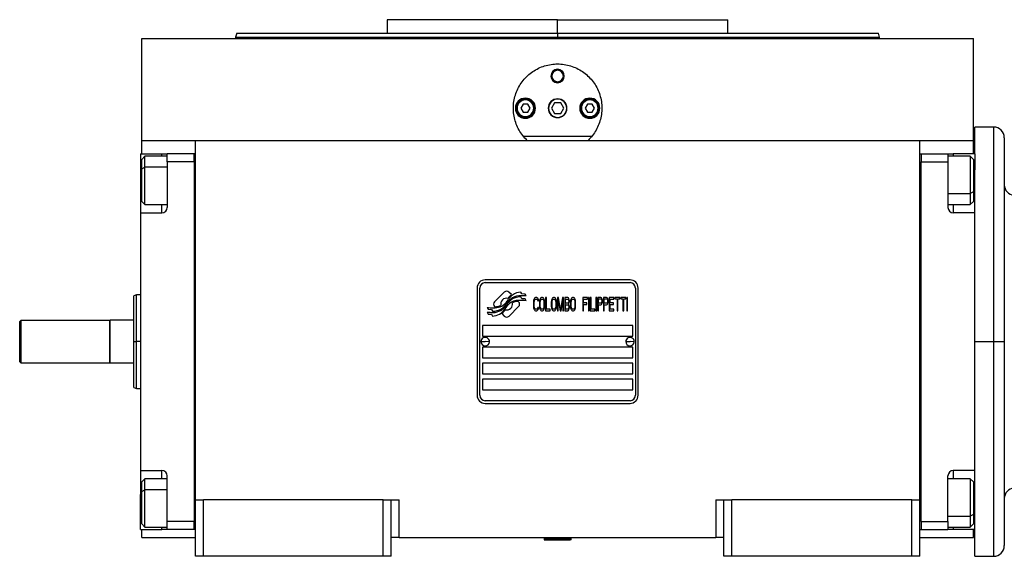
# Model space of a CAD drawing. Units: millimetres. Extents: x 495 to 4017, y 540 to 2610.
# Drawn here: x 1293 to 1660, y 1610 to 1810 of the extents above; entities that cross this region are included whole.
import ezdxf

# ---------------------------------------------------------------- set-up
doc = ezdxf.new("R2010")
doc.units = ezdxf.units.MM

msp = doc.modelspace()

# ---------------------------------------------------------------- linework, layer by layer
at = {"color": 7, "linetype": 'Continuous', "lineweight": 25}
for p, q in [((1430, 1810), (1430, 1805)), ((1493.5, 1810), (1430, 1810)), ((1493.5, 1805), (1493.5, 1810)), ((1493.5, 1810), (1557, 1810)), ((1557, 1805), (1557, 1810)), ((1338.5, 1765), (1338.5, 1803)), ((1338.5, 1803), (1648.5, 1803)), ((1373.91, 1805.01), (1373.5, 1803.49)), ((1373.5, 1803.51), (1373.5, 1803)), ((1493.5, 1805), (1493.5, 1803.5)), ((1613.51, 1803.49), (1613.1, 1805.01)), ((1613.5, 1803), (1613.5, 1803.51)), ((1648.5, 1765), (1648.5, 1803)), ((1491, 1789), (1491.37, 1789)), ((1496, 1789), (1495.64, 1789)), ((1478.4, 1777), (1478, 1777)), ((1480.64, 1778.5), (1479.77, 1777)), ((1479.77, 1777), (1480.64, 1775.5)), ((1482.37, 1778.5), (1480.64, 1778.5)), ((1483.23, 1777), (1482.37, 1778.5)), ((1482.37, 1775.5), (1483.23, 1777)), ((1484.6, 1777), (1485, 1777)), ((1492.35, 1779), (1491.19, 1777)), ((1491.19, 1777), (1492.35, 1775)), ((1494.66, 1779), (1492.35, 1779)), ((1495.81, 1777), (1494.66, 1779)), ((1494.66, 1775), (1495.81, 1777)), ((1502.4, 1777), (1502, 1777)), ((1504.64, 1778.5), (1503.77, 1777)), ((1503.77, 1777), (1504.64, 1775.5)), ((1506.37, 1778.5), (1504.64, 1778.5)), ((1507.23, 1777), (1506.37, 1778.5)), ((1506.37, 1775.5), (1507.23, 1777)), ((1508.6, 1777), (1509, 1777)), ((1480.64, 1775.5), (1482.37, 1775.5)), ((1492.35, 1775), (1494.66, 1775)), ((1504.64, 1775.5), (1506.37, 1775.5)), ((1656, 1770), (1649, 1770)), ((1649, 1760), (1649, 1770)), ((1506.23, 1766.5), (1480.77, 1766.5)), ((1660, 1766), (1660, 1690)), ((1338.5, 1760), (1338.5, 1765)), ((1338.5, 1765), (1358.5, 1765)), ((1358.5, 1765), (1628.5, 1765)), ((1358.5, 1631), (1358.5, 1765)), ((1628.5, 1631), (1628.5, 1765)), ((1628.5, 1765), (1648.5, 1765)), ((1648.5, 1760), (1648.5, 1765)), ((1338, 1760), (1346, 1760)), ((1338, 1760), (1338, 1747)), ((1339.7, 1759.1), (1338.5, 1757.9)), ((1348, 1759.1), (1339.7, 1759.1)), ((1346, 1760), (1348, 1760)), ((1358, 1760), (1348, 1760)), ((1348, 1757), (1348, 1760)), ((1358, 1757), (1358, 1760)), ((1358.5, 1760), (1358, 1760)), ((1358, 1760), (1358, 1760)), ((1628.5, 1760), (1629, 1760)), ((1629, 1760), (1629, 1757)), ((1629, 1760), (1639, 1760)), ((1639, 1760), (1639, 1757)), ((1639, 1760), (1641, 1760)), ((1647.3, 1759.1), (1639, 1759.1)), ((1649, 1760), (1641, 1760)), ((1648.5, 1757.9), (1647.3, 1759.1)), ((1649, 1760), (1649, 1754)), ((1338.5, 1754.37), (1338.5, 1757.9)), ((1338.5, 1754.37), (1339.7, 1755.03)), ((1338.5, 1742.3), (1338.5, 1754.37)), ((1348, 1757), (1348, 1740)), ((1358, 1757), (1348, 1757)), ((1358, 1757), (1358, 1623)), ((1358, 1757), (1358, 1757)), ((1629, 1757), (1639, 1757)), ((1629, 1623), (1629, 1757)), ((1629, 1757), (1629, 1757)), ((1639, 1757), (1639, 1740)), ((1648.5, 1757.9), (1648.5, 1745.84)), ((1649, 1738), (1649, 1754)), ((1338, 1747), (1338, 1738)), ((1648.5, 1745.84), (1647.3, 1745.18)), ((1648.5, 1745.84), (1648.5, 1742.3)), ((1338.5, 1742.3), (1339.7, 1741.1)), ((1339.7, 1741.1), (1348, 1741.1)), ((1639, 1741.1), (1647.3, 1741.1)), ((1647.3, 1741.1), (1648.5, 1742.3)), ((1338, 1738), (1338, 1642)), ((1338, 1738), (1346, 1738)), ((1649, 1738), (1641, 1738)), ((1649, 1728.73), (1649, 1738)), ((1649, 1690), (1649, 1728.73)), ((1520.5, 1713), (1466.5, 1713)), ((1466.5, 1712), (1520.5, 1712)), ((1336.51, 1707.5), (1335.49, 1707.13)), ((1338, 1707.5), (1336.49, 1707.5)), ((1463.5, 1710), (1463.5, 1670)), ((1464.5, 1670), (1464.5, 1710)), ((1473.62, 1708.48), (1470.02, 1704.88)), ((1476.31, 1707.55), (1475.38, 1708.48)), ((1480.2, 1706.01), (1479.78, 1706.71)), ((1480.2, 1707.8), (1479.8, 1708.47)), ((1481.4, 1707.71), (1480.2, 1707.8)), ((1481.81, 1707.03), (1481.4, 1707.71)), ((1522.5, 1710), (1522.5, 1670)), ((1523.5, 1670), (1523.5, 1710)), ((1470.02, 1703.12), (1470.14, 1703)), ((1475.39, 1699.52), (1478.98, 1703.11)), ((1478.98, 1704.88), (1478.87, 1704.99)), ((1481.4, 1705.93), (1480.2, 1706.01)), ((1481.81, 1705.24), (1481.4, 1705.93)), ((1484.55, 1705.33), (1484.5, 1704.8)), ((1484.5, 1704.8), (1484.5, 1703.2)), ((1484.5, 1703.2), (1484.55, 1702.67)), ((1484.65, 1705.76), (1484.55, 1705.33)), ((1484.84, 1706.18), (1484.65, 1705.76)), ((1484.79, 1704.8), (1484.84, 1705.22)), ((1484.79, 1703.2), (1484.79, 1704.8)), ((1484.84, 1702.78), (1484.79, 1703.2)), ((1485.03, 1706.39), (1484.84, 1706.18)), ((1484.84, 1705.22), (1484.93, 1705.54)), ((1484.93, 1705.54), (1485.08, 1705.76)), ((1485.27, 1706.5), (1485.03, 1706.39)), ((1485.08, 1705.76), (1485.27, 1705.86)), ((1485.7, 1706.5), (1485.27, 1706.5)), ((1485.27, 1705.86), (1485.7, 1705.86)), ((1485.94, 1706.39), (1485.7, 1706.5)), ((1485.7, 1705.86), (1485.89, 1705.76)), ((1485.89, 1705.76), (1486.04, 1705.54)), ((1486.13, 1706.18), (1485.94, 1706.39)), ((1486.04, 1705.54), (1486.08, 1705.22)), ((1486.08, 1705.22), (1486.37, 1705.22)), ((1486.32, 1705.76), (1486.13, 1706.18)), ((1486.37, 1705.22), (1486.32, 1705.76)), ((1486.8, 1705.33), (1486.75, 1704.8)), ((1486.75, 1704.8), (1486.75, 1703.2)), ((1486.75, 1703.2), (1486.8, 1702.67)), ((1486.9, 1705.76), (1486.8, 1705.33)), ((1487.09, 1706.18), (1486.9, 1705.76)), ((1487.04, 1704.8), (1487.09, 1705.22)), ((1487.04, 1703.2), (1487.04, 1704.8)), ((1487.09, 1702.78), (1487.04, 1703.2)), ((1487.28, 1706.39), (1487.09, 1706.18)), ((1487.09, 1705.22), (1487.19, 1705.54)), ((1487.19, 1705.54), (1487.33, 1705.76)), ((1487.52, 1706.5), (1487.28, 1706.39)), ((1487.33, 1705.76), (1487.52, 1705.86)), ((1487.9, 1706.5), (1487.52, 1706.5)), ((1487.52, 1705.86), (1487.9, 1705.86)), ((1488.14, 1706.39), (1487.9, 1706.5)), ((1487.9, 1705.86), (1488.1, 1705.76)), ((1488.1, 1705.76), (1488.24, 1705.54)), ((1488.34, 1706.18), (1488.14, 1706.39)), ((1488.24, 1705.54), (1488.34, 1705.22)), ((1488.53, 1705.76), (1488.34, 1706.18)), ((1488.34, 1705.22), (1488.38, 1704.8)), ((1488.38, 1703.2), (1488.34, 1702.78)), ((1488.38, 1704.8), (1488.38, 1703.2)), ((1488.62, 1705.33), (1488.53, 1705.76)), ((1488.67, 1704.8), (1488.62, 1705.33)), ((1488.62, 1702.67), (1488.67, 1703.2)), ((1488.67, 1703.2), (1488.67, 1704.8)), ((1489.34, 1706.5), (1489.05, 1706.5)), ((1489.05, 1706.5), (1489.05, 1701.5)), ((1489.34, 1702.14), (1489.34, 1706.5)), ((1491.21, 1705.33), (1491.16, 1704.8)), ((1491.16, 1704.8), (1491.16, 1703.2)), ((1491.16, 1703.2), (1491.21, 1702.67)), ((1491.31, 1705.76), (1491.21, 1705.33)), ((1491.5, 1706.18), (1491.31, 1705.76)), ((1491.45, 1704.8), (1491.5, 1705.22)), ((1491.45, 1703.2), (1491.45, 1704.8)), ((1491.5, 1702.78), (1491.45, 1703.2)), ((1491.69, 1706.39), (1491.5, 1706.18)), ((1491.5, 1705.22), (1491.59, 1705.54)), ((1491.59, 1705.54), (1491.74, 1705.76)), ((1491.93, 1706.5), (1491.69, 1706.39)), ((1491.74, 1705.76), (1491.93, 1705.86)), ((1492.31, 1706.5), (1491.93, 1706.5)), ((1491.93, 1705.86), (1492.31, 1705.86)), ((1492.55, 1706.39), (1492.31, 1706.5)), ((1492.31, 1705.86), (1492.5, 1705.76)), ((1492.5, 1705.76), (1492.65, 1705.54)), ((1492.74, 1706.18), (1492.55, 1706.39)), ((1492.65, 1705.54), (1492.74, 1705.22)), ((1492.94, 1705.76), (1492.74, 1706.18)), ((1492.74, 1705.22), (1492.79, 1704.8)), ((1492.79, 1703.2), (1492.74, 1702.78)), ((1492.79, 1704.8), (1492.79, 1703.2)), ((1493.03, 1705.33), (1492.94, 1705.76)), ((1493.08, 1704.8), (1493.03, 1705.33)), ((1493.03, 1702.67), (1493.08, 1703.2)), ((1493.08, 1703.2), (1493.08, 1704.8)), ((1493.89, 1706.5), (1493.46, 1706.5)), ((1493.46, 1706.5), (1493.46, 1701.5)), ((1493.75, 1705.44), (1494.42, 1701.5)), ((1493.75, 1701.5), (1493.75, 1705.44)), ((1494.61, 1702.03), (1493.89, 1706.5)), ((1495.33, 1706.5), (1494.61, 1702.03)), ((1494.8, 1701.5), (1495.48, 1705.44)), ((1495.76, 1706.5), (1495.33, 1706.5)), ((1495.48, 1705.44), (1495.48, 1701.5)), ((1495.76, 1701.5), (1495.76, 1706.5)), ((1496.15, 1706.5), (1496.15, 1701.5)), ((1497.3, 1706.5), (1496.15, 1706.5)), ((1496.43, 1704.37), (1496.43, 1705.86)), ((1496.43, 1705.86), (1497.34, 1705.86)), ((1497.34, 1704.37), (1496.43, 1704.37)), ((1496.43, 1702.14), (1496.43, 1703.73)), ((1496.43, 1703.73), (1497.34, 1703.73)), ((1497.54, 1706.39), (1497.3, 1706.5)), ((1497.34, 1705.86), (1497.49, 1705.76)), ((1497.49, 1704.48), (1497.34, 1704.37)), ((1497.34, 1703.73), (1497.49, 1703.63)), ((1497.49, 1705.76), (1497.58, 1705.54)), ((1497.58, 1704.69), (1497.49, 1704.48)), ((1497.49, 1703.63), (1497.58, 1703.41)), ((1497.73, 1706.07), (1497.54, 1706.39)), ((1497.58, 1705.54), (1497.63, 1705.22)), ((1497.63, 1705.01), (1497.58, 1704.69)), ((1497.58, 1703.41), (1497.63, 1703.1)), ((1497.63, 1705.22), (1497.63, 1705.01)), ((1497.63, 1704.05), (1497.73, 1704.16)), ((1497.73, 1703.95), (1497.63, 1704.05)), ((1497.63, 1703.1), (1497.63, 1702.78)), ((1497.87, 1705.65), (1497.73, 1706.07)), ((1497.73, 1704.16), (1497.87, 1704.59)), ((1497.87, 1703.52), (1497.73, 1703.95)), ((1497.92, 1705.33), (1497.87, 1705.65)), ((1497.87, 1704.59), (1497.92, 1704.9)), ((1497.92, 1703.2), (1497.87, 1703.52)), ((1497.92, 1704.9), (1497.92, 1705.33)), ((1497.92, 1702.67), (1497.92, 1703.2)), ((1498.35, 1705.33), (1498.3, 1704.8)), ((1498.3, 1704.8), (1498.3, 1703.2)), ((1498.3, 1703.2), (1498.35, 1702.67)), ((1498.45, 1705.76), (1498.35, 1705.33)), ((1498.64, 1706.18), (1498.45, 1705.76)), ((1498.59, 1704.8), (1498.64, 1705.22)), ((1498.59, 1703.2), (1498.59, 1704.8)), ((1498.64, 1702.78), (1498.59, 1703.2)), ((1498.83, 1706.39), (1498.64, 1706.18)), ((1498.64, 1705.22), (1498.73, 1705.54)), ((1498.73, 1705.54), (1498.88, 1705.76)), ((1499.07, 1706.5), (1498.83, 1706.39)), ((1498.88, 1705.76), (1499.07, 1705.86)), ((1499.45, 1706.5), (1499.07, 1706.5)), ((1499.07, 1705.86), (1499.45, 1705.86)), ((1499.69, 1706.39), (1499.45, 1706.5)), ((1499.45, 1705.86), (1499.64, 1705.76)), ((1499.64, 1705.76), (1499.79, 1705.54)), ((1499.88, 1706.18), (1499.69, 1706.39)), ((1499.79, 1705.54), (1499.88, 1705.22)), ((1500.08, 1705.76), (1499.88, 1706.18)), ((1499.88, 1705.22), (1499.93, 1704.8)), ((1499.93, 1703.2), (1499.88, 1702.78)), ((1499.93, 1704.8), (1499.93, 1703.2)), ((1500.17, 1705.33), (1500.08, 1705.76)), ((1500.22, 1704.8), (1500.17, 1705.33)), ((1500.17, 1702.67), (1500.22, 1703.2)), ((1500.22, 1703.2), (1500.22, 1704.8)), ((1504.63, 1706.5), (1502.9, 1706.5)), ((1502.9, 1706.5), (1502.9, 1701.5)), ((1503.19, 1704.48), (1503.19, 1705.86)), ((1503.19, 1705.86), (1504.63, 1705.86)), ((1504.44, 1704.48), (1503.19, 1704.48)), ((1503.19, 1703.84), (1504.44, 1703.84)), ((1503.19, 1701.5), (1503.19, 1703.84)), ((1504.44, 1703.84), (1504.44, 1704.48)), ((1504.63, 1705.86), (1504.63, 1706.5)), ((1505.3, 1706.5), (1505.01, 1706.5)), ((1505.01, 1706.5), (1505.01, 1701.5)), ((1505.3, 1701.5), (1505.3, 1706.5)), ((1505.97, 1706.5), (1505.68, 1706.5)), ((1505.68, 1706.5), (1505.68, 1701.5)), ((1505.97, 1702.14), (1505.97, 1706.5)), ((1508.08, 1706.5), (1507.79, 1706.5)), ((1507.79, 1706.5), (1507.79, 1701.5)), ((1508.08, 1701.5), (1508.08, 1706.5)), ((1509.61, 1706.5), (1508.46, 1706.5)), ((1508.46, 1706.5), (1508.46, 1701.5)), ((1508.75, 1704.37), (1508.75, 1705.97)), ((1508.75, 1705.97), (1509.66, 1705.97)), ((1509.66, 1704.37), (1508.75, 1704.37)), ((1508.75, 1703.73), (1509.61, 1703.73)), ((1508.75, 1701.5), (1508.75, 1703.73)), ((1509.85, 1706.39), (1509.61, 1706.5)), ((1509.61, 1703.73), (1509.85, 1703.84)), ((1509.66, 1705.97), (1509.8, 1705.86)), ((1509.8, 1704.48), (1509.66, 1704.37)), ((1509.8, 1705.86), (1509.9, 1705.65)), ((1509.9, 1704.69), (1509.8, 1704.48)), ((1510.04, 1706.07), (1509.85, 1706.39)), ((1509.85, 1703.84), (1510.04, 1704.16)), ((1509.9, 1705.65), (1509.95, 1705.33)), ((1509.95, 1705.01), (1509.9, 1704.69)), ((1509.95, 1705.33), (1509.95, 1705.01)), ((1510.19, 1705.65), (1510.04, 1706.07)), ((1510.04, 1704.16), (1510.19, 1704.59)), ((1510.23, 1705.33), (1510.19, 1705.65)), ((1510.19, 1704.59), (1510.23, 1704.9)), ((1510.23, 1704.9), (1510.23, 1705.33)), ((1510.62, 1706.5), (1510.62, 1701.5)), ((1511.77, 1706.5), (1510.62, 1706.5)), ((1510.9, 1705.97), (1511.81, 1705.97)), ((1510.9, 1704.37), (1510.9, 1705.97)), ((1511.81, 1704.37), (1510.9, 1704.37)), ((1510.9, 1701.5), (1510.9, 1703.73)), ((1510.9, 1703.73), (1511.77, 1703.73)), ((1512.01, 1706.39), (1511.77, 1706.5)), ((1511.77, 1703.73), (1512.01, 1703.84)), ((1511.81, 1705.97), (1511.96, 1705.86)), ((1511.96, 1704.48), (1511.81, 1704.37)), ((1511.96, 1705.86), (1512.05, 1705.65)), ((1512.05, 1704.69), (1511.96, 1704.48)), ((1512.2, 1706.07), (1512.01, 1706.39)), ((1512.01, 1703.84), (1512.2, 1704.16)), ((1512.05, 1705.65), (1512.1, 1705.33)), ((1512.1, 1705.01), (1512.05, 1704.69)), ((1512.1, 1705.33), (1512.1, 1705.01)), ((1512.34, 1705.65), (1512.2, 1706.07)), ((1512.2, 1704.16), (1512.34, 1704.59)), ((1512.39, 1705.33), (1512.34, 1705.65)), ((1512.34, 1704.59), (1512.39, 1704.9)), ((1512.39, 1704.9), (1512.39, 1705.33)), ((1514.5, 1706.5), (1512.77, 1706.5)), ((1512.77, 1706.5), (1512.77, 1701.5)), ((1513.06, 1704.48), (1513.06, 1705.86)), ((1513.06, 1705.86), (1514.5, 1705.86)), ((1514.31, 1704.48), (1513.06, 1704.48)), ((1513.06, 1703.84), (1514.31, 1703.84)), ((1513.06, 1702.14), (1513.06, 1703.84)), ((1514.31, 1703.84), (1514.31, 1704.48)), ((1514.5, 1705.86), (1514.5, 1706.5)), ((1516.7, 1706.5), (1514.88, 1706.5)), ((1514.88, 1706.5), (1514.88, 1705.97)), ((1514.88, 1705.97), (1515.65, 1705.97)), ((1515.65, 1705.97), (1515.65, 1701.5)), ((1515.94, 1701.5), (1515.94, 1705.97)), ((1515.94, 1705.97), (1516.7, 1705.97)), ((1516.7, 1705.97), (1516.7, 1706.5)), ((1517.09, 1706.5), (1517.09, 1705.97)), ((1518.91, 1706.5), (1517.09, 1706.5)), ((1517.09, 1705.97), (1517.85, 1705.97)), ((1517.85, 1705.97), (1517.85, 1701.5)), ((1518.14, 1701.5), (1518.14, 1705.97)), ((1518.14, 1705.97), (1518.91, 1705.97)), ((1518.91, 1705.97), (1518.91, 1706.5)), ((1519.58, 1706.5), (1519.29, 1706.5)), ((1519.29, 1706.5), (1519.29, 1701.5)), ((1519.58, 1701.5), (1519.58, 1706.5)), ((1467.2, 1702.76), (1467.61, 1702.08)), ((1467.2, 1701.02), (1467.64, 1700.29)), ((1467.61, 1702.08), (1468.81, 1702)), ((1467.64, 1700.29), (1468.82, 1700.21)), ((1468.81, 1702), (1469.2, 1701.36)), ((1468.82, 1700.21), (1469.22, 1699.53)), ((1472.69, 1700.45), (1473.62, 1699.52)), ((1484.55, 1702.67), (1484.65, 1702.24)), ((1484.65, 1702.24), (1484.84, 1701.82)), ((1484.93, 1702.46), (1484.84, 1702.78)), ((1484.84, 1701.82), (1485.03, 1701.61)), ((1485.08, 1702.24), (1484.93, 1702.46)), ((1485.03, 1701.61), (1485.27, 1701.5)), ((1485.27, 1702.14), (1485.08, 1702.24)), ((1485.7, 1702.14), (1485.27, 1702.14)), ((1485.27, 1701.5), (1485.7, 1701.5)), ((1485.89, 1702.24), (1485.7, 1702.14)), ((1485.7, 1701.5), (1485.94, 1701.61)), ((1486.04, 1702.46), (1485.89, 1702.24)), ((1485.94, 1701.61), (1486.13, 1701.82)), ((1486.08, 1702.78), (1486.04, 1702.46)), ((1486.37, 1702.78), (1486.08, 1702.78)), ((1486.13, 1701.82), (1486.32, 1702.24)), ((1486.32, 1702.24), (1486.37, 1702.78)), ((1486.8, 1702.67), (1486.9, 1702.24)), ((1486.9, 1702.24), (1487.09, 1701.82)), ((1487.19, 1702.46), (1487.09, 1702.78)), ((1487.09, 1701.82), (1487.28, 1701.61)), ((1487.33, 1702.24), (1487.19, 1702.46)), ((1487.28, 1701.61), (1487.52, 1701.5)), ((1487.52, 1702.14), (1487.33, 1702.24)), ((1487.9, 1702.14), (1487.52, 1702.14)), ((1487.52, 1701.5), (1487.9, 1701.5)), ((1488.1, 1702.24), (1487.9, 1702.14)), ((1487.9, 1701.5), (1488.14, 1701.61)), ((1488.24, 1702.46), (1488.1, 1702.24)), ((1488.14, 1701.61), (1488.34, 1701.82)), ((1488.34, 1702.78), (1488.24, 1702.46)), ((1488.34, 1701.82), (1488.53, 1702.24)), ((1488.53, 1702.24), (1488.62, 1702.67)), ((1489.05, 1701.5), (1490.78, 1701.5)), ((1490.78, 1702.14), (1489.34, 1702.14)), ((1490.78, 1701.5), (1490.78, 1702.14)), ((1491.21, 1702.67), (1491.31, 1702.24)), ((1491.31, 1702.24), (1491.5, 1701.82)), ((1491.59, 1702.46), (1491.5, 1702.78)), ((1491.5, 1701.82), (1491.69, 1701.61)), ((1491.74, 1702.24), (1491.59, 1702.46)), ((1491.69, 1701.61), (1491.93, 1701.5)), ((1491.93, 1702.14), (1491.74, 1702.24)), ((1492.31, 1702.14), (1491.93, 1702.14)), ((1491.93, 1701.5), (1492.31, 1701.5)), ((1492.5, 1702.24), (1492.31, 1702.14)), ((1492.31, 1701.5), (1492.55, 1701.61)), ((1492.65, 1702.46), (1492.5, 1702.24)), ((1492.55, 1701.61), (1492.74, 1701.82)), ((1492.74, 1702.78), (1492.65, 1702.46)), ((1492.74, 1701.82), (1492.94, 1702.24)), ((1492.94, 1702.24), (1493.03, 1702.67)), ((1493.46, 1701.5), (1493.75, 1701.5)), ((1494.42, 1701.5), (1494.8, 1701.5)), ((1495.48, 1701.5), (1495.76, 1701.5)), ((1496.15, 1701.5), (1497.3, 1701.5)), ((1497.34, 1702.14), (1496.43, 1702.14)), ((1497.3, 1701.5), (1497.54, 1701.61)), ((1497.49, 1702.24), (1497.34, 1702.14)), ((1497.58, 1702.46), (1497.49, 1702.24)), ((1497.54, 1701.61), (1497.73, 1701.93)), ((1497.63, 1702.78), (1497.58, 1702.46)), ((1497.73, 1701.93), (1497.87, 1702.35)), ((1497.87, 1702.35), (1497.92, 1702.67)), ((1498.35, 1702.67), (1498.45, 1702.24)), ((1498.45, 1702.24), (1498.64, 1701.82)), ((1498.73, 1702.46), (1498.64, 1702.78)), ((1498.64, 1701.82), (1498.83, 1701.61)), ((1498.88, 1702.24), (1498.73, 1702.46)), ((1498.83, 1701.61), (1499.07, 1701.5)), ((1499.07, 1702.14), (1498.88, 1702.24)), ((1499.45, 1702.14), (1499.07, 1702.14)), ((1499.07, 1701.5), (1499.45, 1701.5)), ((1499.64, 1702.24), (1499.45, 1702.14)), ((1499.45, 1701.5), (1499.69, 1701.61)), ((1499.79, 1702.46), (1499.64, 1702.24)), ((1499.69, 1701.61), (1499.88, 1701.82)), ((1499.88, 1702.78), (1499.79, 1702.46)), ((1499.88, 1701.82), (1500.08, 1702.24)), ((1500.08, 1702.24), (1500.17, 1702.67)), ((1502.9, 1701.5), (1503.19, 1701.5)), ((1505.01, 1701.5), (1505.3, 1701.5)), ((1505.68, 1701.5), (1507.41, 1701.5)), ((1507.41, 1702.14), (1505.97, 1702.14)), ((1507.41, 1701.5), (1507.41, 1702.14)), ((1507.79, 1701.5), (1508.08, 1701.5)), ((1508.46, 1701.5), (1508.75, 1701.5)), ((1510.62, 1701.5), (1510.9, 1701.5)), ((1512.77, 1701.5), (1514.5, 1701.5)), ((1514.5, 1702.14), (1513.06, 1702.14)), ((1514.5, 1701.5), (1514.5, 1702.14)), ((1515.65, 1701.5), (1515.94, 1701.5)), ((1517.85, 1701.5), (1518.14, 1701.5)), ((1519.29, 1701.5), (1519.58, 1701.5)), ((1293, 1697.5), (1293.5, 1698)), ((1293, 1682.5), (1293, 1697.5)), ((1293.5, 1682), (1293.5, 1698)), ((1293.5, 1698), (1326.5, 1698)), ((1326.7, 1698), (1326.5, 1697.8)), ((1326.5, 1698), (1326.5, 1682)), ((1326.7, 1682), (1326.7, 1698)), ((1335.5, 1698), (1326.7, 1698)), ((1521.5, 1696), (1465.5, 1696)), ((1465.5, 1696), (1465.5, 1692)), ((1521.5, 1692), (1521.5, 1696)), ((1465.5, 1692), (1521.5, 1692)), ((1335.5, 1690), (1336.5, 1690)), ((1464.9, 1690.05), (1466.5, 1690)), ((1468.1, 1689.95), (1466.5, 1690)), ((1518.9, 1690.05), (1520.5, 1690)), ((1522.1, 1689.95), (1520.5, 1690)), ((1649, 1690), (1656, 1690)), ((1649, 1651.27), (1649, 1690)), ((1656, 1690), (1660, 1690)), ((1660, 1690), (1660, 1614)), ((1521.5, 1688), (1465.5, 1688)), ((1465.5, 1688), (1465.5, 1684)), ((1521.5, 1684), (1521.5, 1688)), ((1293, 1682.5), (1293.5, 1682)), ((1326.5, 1682), (1293.5, 1682)), ((1326.5, 1682.2), (1326.7, 1682)), ((1335.5, 1682), (1326.7, 1682)), ((1465.5, 1684), (1521.5, 1684)), ((1465.5, 1682), (1465.5, 1678)), ((1521.5, 1682), (1465.5, 1682)), ((1521.5, 1678), (1521.5, 1682)), ((1465.5, 1678), (1521.5, 1678)), ((1521.5, 1676), (1465.5, 1676)), ((1465.5, 1676), (1465.5, 1672)), ((1521.5, 1672), (1521.5, 1676)), ((1335.49, 1672.87), (1336.51, 1672.5)), ((1336.49, 1672.5), (1338, 1672.5)), ((1465.5, 1672), (1521.5, 1672)), ((1520.5, 1668), (1466.5, 1668)), ((1466.5, 1667), (1520.5, 1667)), ((1649, 1642), (1649, 1651.27)), ((1338, 1642), (1346, 1642)), ((1338, 1642), (1338, 1633)), ((1649, 1642), (1641, 1642)), ((1649, 1626), (1649, 1642)), ((1339.7, 1638.9), (1338.5, 1637.7)), ((1338.5, 1634.16), (1338.5, 1637.7)), ((1348, 1638.9), (1339.7, 1638.9)), ((1348, 1623), (1348, 1640)), ((1639, 1623), (1639, 1640)), ((1647.3, 1638.9), (1639, 1638.9)), ((1648.5, 1637.7), (1647.3, 1638.9)), ((1648.5, 1637.7), (1648.5, 1625.63)), ((1338.5, 1634.16), (1339.7, 1634.82)), ((1338.5, 1622.1), (1338.5, 1634.16)), ((1338, 1620), (1338, 1633)), ((1358.5, 1631), (1361.5, 1631)), ((1358.5, 1610), (1358.5, 1631)), ((1361.5, 1610), (1361.5, 1631)), ((1428.5, 1631), (1361.5, 1631)), ((1428.5, 1631), (1431.5, 1631)), ((1428.5, 1610), (1428.5, 1631)), ((1431.5, 1610), (1431.5, 1631)), ((1431.5, 1631), (1434.5, 1631)), ((1434.5, 1617), (1434.5, 1631)), ((1552.5, 1631), (1552.5, 1617)), ((1552.5, 1631), (1555.5, 1631)), ((1555.5, 1610), (1555.5, 1631)), ((1555.5, 1631), (1558.5, 1631)), ((1558.5, 1610), (1558.5, 1631)), ((1625.5, 1631), (1558.5, 1631)), ((1625.5, 1631), (1628.5, 1631)), ((1625.5, 1610), (1625.5, 1631)), ((1628.5, 1610), (1628.5, 1631)), ((1649, 1620), (1649, 1626)), ((1358, 1623), (1348, 1623)), ((1348, 1620), (1348, 1623)), ((1358, 1620), (1358, 1623)), ((1358, 1623), (1358, 1623)), ((1629, 1623), (1629, 1620)), ((1629, 1623), (1639, 1623)), ((1629, 1623), (1629, 1623)), ((1639, 1623), (1639, 1620)), ((1648.5, 1625.63), (1647.3, 1624.97)), ((1648.5, 1625.63), (1648.5, 1622.1)), ((1338, 1620), (1346, 1620)), ((1338.5, 1622.1), (1339.7, 1620.9)), ((1338.5, 1617), (1338.5, 1620)), ((1339.7, 1620.9), (1348, 1620.9)), ((1348, 1620), (1346, 1620)), ((1358, 1620), (1348, 1620)), ((1358.5, 1620), (1358, 1620)), ((1628.5, 1620), (1629, 1620)), ((1629, 1620), (1639, 1620)), ((1629, 1620), (1629, 1620)), ((1639, 1620.9), (1647.3, 1620.9)), ((1641, 1620), (1639, 1620)), ((1649, 1620), (1641, 1620)), ((1647.3, 1620.9), (1648.5, 1622.1)), ((1648.5, 1617), (1648.5, 1620)), ((1649, 1610), (1649, 1620)), ((1338.5, 1617), (1358.5, 1617)), ((1434.5, 1617), (1431.5, 1617)), ((1434.5, 1617), (1552.5, 1617)), ((1489, 1617), (1488.5, 1616.5)), ((1488.5, 1616.5), (1488.5, 1616.2)), ((1488.5, 1616.5), (1498.2, 1616.5)), ((1488.5, 1616.2), (1498.2, 1616.2)), ((1498.5, 1616.5), (1498, 1617)), ((1498.2, 1616.5), (1498.2, 1616.2)), ((1498.5, 1616.5), (1498.2, 1616.5)), ((1498.5, 1616.2), (1498.2, 1616.2)), ((1498.5, 1616.2), (1498.5, 1616.5)), ((1555.5, 1617), (1552.5, 1617)), ((1628.5, 1617), (1648.5, 1617)), ((1361.5, 1610), (1358.5, 1610)), ((1428.5, 1610), (1361.5, 1610)), ((1431.5, 1610), (1428.5, 1610)), ((1558.5, 1610), (1555.5, 1610)), ((1625.5, 1610), (1558.5, 1610)), ((1628.5, 1610), (1625.5, 1610)), ((1649, 1610), (1656, 1610))]:
    msp.add_line(p, q, dxfattribs=at)
at = {"color": 8, "linetype": 'Continuous', "lineweight": 25}
for p, q in [((1493.5, 1803), (1493.5, 1803.5)), ((1656, 1770), (1656, 1690)), ((1346, 1759.1), (1346, 1760)), ((1641, 1760), (1641, 1759.1)), ((1348, 1755.03), (1339.7, 1755.03)), ((1338, 1747), (1338.5, 1747)), ((1649, 1747), (1648.5, 1747)), ((1639, 1745.18), (1647.3, 1745.18)), ((1346, 1738), (1346, 1741.1)), ((1641, 1741.1), (1641, 1738)), ((1338, 1690), (1336.5, 1690)), ((1656, 1690), (1656, 1610)), ((1346, 1638.9), (1346, 1642)), ((1641, 1642), (1641, 1638.9)), ((1348, 1634.82), (1339.7, 1634.82)), ((1338, 1633), (1338.5, 1633)), ((1649, 1633), (1648.5, 1633)), ((1639, 1624.97), (1647.3, 1624.97)), ((1346, 1620), (1346, 1620.9)), ((1641, 1620.9), (1641, 1620)), ((1497.73, 1617), (1498.2, 1616.5))]:
    msp.add_line(p, q, dxfattribs=at)
at = {"color": 7, "linetype": 'Continuous', "lineweight": 25, "flags": 128}
for points in [[(1339.7, 1755.03), (1339.7, 1756.49), (1339.7, 1757.67), (1339.7, 1758.52), (1339.7, 1759), (1339.7, 1759.1)], [(1647.3, 1759.1), (1647.3, 1759.09), (1647.3, 1758.79), (1647.3, 1758.11), (1647.3, 1757.08), (1647.3, 1755.75), (1647.3, 1754.17), (1647.3, 1752.41), (1647.3, 1750.55), (1647.3, 1748.67), (1647.3, 1746.86), (1647.3, 1745.18)], [(1339.7, 1741.1), (1339.7, 1741.12), (1339.7, 1741.42), (1339.7, 1742.1), (1339.7, 1743.13), (1339.7, 1744.46), (1339.7, 1746.04), (1339.7, 1747.8), (1339.7, 1749.66), (1339.7, 1751.54), (1339.7, 1753.35), (1339.7, 1755.03)], [(1647.3, 1745.18), (1647.3, 1743.72), (1647.3, 1742.54), (1647.3, 1741.69), (1647.3, 1741.21), (1647.3, 1741.1)], [(1339.7, 1634.82), (1339.7, 1636.28), (1339.7, 1637.46), (1339.7, 1638.31), (1339.7, 1638.79), (1339.7, 1638.9)], [(1647.3, 1638.9), (1647.3, 1638.88), (1647.3, 1638.58), (1647.3, 1637.9), (1647.3, 1636.87), (1647.3, 1635.54), (1647.3, 1633.96), (1647.3, 1632.2), (1647.3, 1630.34), (1647.3, 1628.46), (1647.3, 1626.65), (1647.3, 1624.97)], [(1339.7, 1620.9), (1339.7, 1620.91), (1339.7, 1621.21), (1339.7, 1621.89), (1339.7, 1622.92), (1339.7, 1624.25), (1339.7, 1625.83), (1339.7, 1627.59), (1339.7, 1629.45), (1339.7, 1631.33), (1339.7, 1633.14), (1339.7, 1634.82)], [(1647.3, 1624.97), (1647.3, 1623.51), (1647.3, 1622.33), (1647.3, 1621.48), (1647.3, 1621), (1647.3, 1620.9)]]:
    msp.add_lwpolyline(points, dxfattribs=at)
at = {"color": 7, "linetype": 'Continuous', "lineweight": 25}
for centre, radius, start, end in [((1493.5, 1789), 2.5, 0, 180), ((1493.5, 1789), 2.14, 0, 180), ((1493.5, 1789), 2.5, 180, 0), ((1493.5, 1789), 2.14, 180, 0), ((1481.5, 1777), 3.75, 0, 180), ((1481.5, 1777), 3.5, 0, 180), ((1481.5, 1777), 3.1, 0, 180), ((1493.5, 1777), 3.5, 0, 180), ((1493.5, 1777), 3.4, 0, 180), ((1505.5, 1777), 3.75, 0, 180), ((1505.5, 1777), 3.5, 0, 180), ((1505.5, 1777), 3.1, 0, 180), ((1481.5, 1777), 3.75, 180, 0), ((1481.5, 1777), 3.5, 180, 0), ((1481.5, 1777), 3.1, 180, 0), ((1493.5, 1777), 3.5, 180, 0), ((1493.5, 1777), 3.4, 180, 0), ((1505.5, 1777), 3.75, 180, 0), ((1505.5, 1777), 3.5, 180, 0), ((1505.5, 1777), 3.1, 180, 0), ((1656, 1766), 4, 0, 90), ((1664, 1748.49), 4, 180, 263.4728), ((1346, 1740), 2, 270, 0), ((1641, 1740), 2, 180, 270), ((1466.5, 1710), 3, 90, 180), ((1466.5, 1710), 2, 90, 180), ((1520.5, 1710), 3, 0, 90), ((1520.5, 1710), 2, 0, 90), ((1474.5, 1707.59), 1.25, 45.0003, 135.0003), ((1481.94, 1700.89), 8.72, 130.1917, 142.9258), ((1480.65, 1702.11), 6.6, 126.8957, 146.6596), ((1479.59, 1701.35), 5.75, 95.5809, 127.763), ((1479.95, 1703.04), 5.43, 91.5767, 126.8957), ((1480.3, 1697.55), 9.18, 93.2381, 106.8532), ((1480.25, 1694.65), 12.48, 82.8194, 95.5961), ((1469.57, 1710.51), 7.89, 269.7283, 288.5233), ((1470.91, 1704), 1.25, 135.0003, 225.0003), ((1469.89, 1708.79), 5.8, 272.4244, 295.1044), ((1470.59, 1707.47), 4.69, 288.4652, 320.1199), ((1474.5, 1704), 2.2, 77.2627, 191.9866), ((1468.22, 1708.01), 7.54, 302.7878, 320.5252), ((1469.55, 1707.08), 5.68, 302.4127, 327.3815), ((1480.38, 1698.33), 7.61, 129.6466, 149.054), ((1474.5, 1704), 2.2, 257.4158, 11.8121), ((1335.75, 1817), 179.09, 320.5545, 321.182), ((1463.1, 1713.72), 14.45, 320.1511, 326.4279), ((1480.73, 1699.88), 7.61, 127.7669, 147.0999), ((1479.03, 1701.75), 4.79, 106.8714, 141.4375), ((1478.81, 1700.22), 5.15, 88.7286, 129.6508), ((1479.12, 1699.2), 5.8, 92.4576, 115.1369), ((1477.62, 1646.14), 59.25, 85.9457, 88.7399), ((1478.1, 1704), 1.25, 315.0003, 45.0003), ((1469.63, 1722.7), 20.08, 263.0456, 269.7283), ((1470.53, 1736.44), 35.57, 264.6332, 268.2931), ((1469.42, 1707.29), 5.93, 267.8376, 302.4119), ((1469.01, 1705.29), 5.76, 272.1544, 299.4731), ((1469.62, 1705.83), 4.95, 268.2299, 302.7918), ((1469.16, 1705.03), 5.46, 299.4663, 329.3382), ((1467.07, 1707.1), 8.71, 310.179, 322.9599), ((1474.51, 1700.4), 1.25, 225.0003, 315.0003), ((1466.5, 1690), 1.6, 358.364, 178.364), ((1466.5, 1690), 1.6, 178.364, 358.364), ((1520.5, 1690), 1.6, 358.364, 178.364), ((1520.5, 1690), 1.6, 178.364, 358.364), ((1466.5, 1670), 3, 180, 270), ((1466.5, 1670), 2, 180, 270), ((1520.5, 1670), 2, 270, 0), ((1520.5, 1670), 3, 270, 0), ((1346, 1640), 2, 0, 90), ((1641, 1640), 2, 90, 180), ((1664, 1631.51), 4, 96.5272, 180), ((1656, 1614), 4, 270, 0)]:
    msp.add_arc(centre, radius, start, end, dxfattribs=at)
for points in [[(1373.5, 1803.5), (1373.61, 1803.5), (1373.84, 1803.5), (1375.63, 1803.5), (1378.48, 1803.5), (1382.46, 1803.5), (1387.5, 1803.5), (1393.57, 1803.5), (1400.59, 1803.5), (1408.51, 1803.5), (1417.25, 1803.5), (1426.73, 1803.5), (1436.84, 1803.5), (1447.51, 1803.5), (1458.61, 1803.5), (1470.05, 1803.5), (1481.72, 1803.5), (1489.58, 1803.5), (1493.5, 1803.5)], [(1493.5, 1805), (1497.42, 1805), (1505.24, 1805), (1516.87, 1805), (1528.28, 1805), (1539.34, 1805), (1549.97, 1805), (1560.05, 1805), (1569.5, 1805), (1578.21, 1805), (1586.1, 1805), (1593.1, 1805), (1599.15, 1805), (1604.17, 1805), (1608.14, 1805), (1610.98, 1805), (1612.77, 1805), (1612.99, 1805), (1613.1, 1805)], [(1493.5, 1803.5), (1497.43, 1803.5), (1505.28, 1803.5), (1516.95, 1803.5), (1528.39, 1803.5), (1539.5, 1803.5), (1550.16, 1803.5), (1560.28, 1803.5), (1569.75, 1803.5), (1578.49, 1803.5), (1586.41, 1803.5), (1593.44, 1803.5), (1599.5, 1803.5), (1604.54, 1803.5), (1608.52, 1803.5), (1611.37, 1803.5), (1613.17, 1803.5), (1613.39, 1803.5), (1613.5, 1803.5)], [(1336.5, 1690), (1336.5, 1691.15), (1336.5, 1693.44), (1336.5, 1696.74), (1336.5, 1699.79), (1336.5, 1702.45), (1336.5, 1704.65), (1336.5, 1706.26), (1336.5, 1707.3), (1336.5, 1707.43), (1336.5, 1707.5)], [(1336.5, 1672.5), (1336.5, 1672.57), (1336.5, 1672.7), (1336.5, 1673.74), (1336.5, 1675.35), (1336.5, 1677.55), (1336.5, 1680.21), (1336.5, 1683.26), (1336.5, 1686.56), (1336.5, 1688.85), (1336.5, 1690)]]:
    msp.add_open_spline(points, degree=3, dxfattribs=at)
for points, knots in [([(1373.9, 1805), (1373.9, 1805), (1373.71, 1805), (1374.38, 1805), (1375.99, 1805), (1378.88, 1805), (1382.83, 1805), (1387.86, 1805), (1393.9, 1805), (1400.9, 1805), (1408.8, 1805), (1417.51, 1805), (1426.95, 1805), (1437.03, 1805), (1447.66, 1805), (1458.73, 1805), (1470.13, 1805), (1481.76, 1805), (1489.59, 1805), (1493.5, 1805)], [0, 0, 0, 0, 0, 0.0625, 0.125, 0.1875, 0.25, 0.3125, 0.375, 0.4375, 0.5, 0.5625, 0.625, 0.6875, 0.75, 0.8125, 0.875, 0.9375, 1, 1, 1, 1]), ([(1482.18, 1765), (1481.6, 1765.59), (1480.46, 1766.77), (1479.1, 1768.84), (1478.04, 1771.06), (1477.33, 1773.43), (1476.98, 1775.86), (1476.99, 1778.33), (1477.37, 1780.76), (1478.11, 1783.11), (1479.19, 1785.33), (1480.59, 1787.37), (1482.27, 1789.17), (1484.21, 1790.71), (1486.35, 1791.94), (1488.65, 1792.83), (1491.05, 1793.38), (1493.51, 1793.56), (1495.96, 1793.38), (1498.37, 1792.83), (1500.66, 1791.93), (1502.81, 1790.7), (1504.74, 1789.16), (1506.43, 1787.36), (1507.82, 1785.32), (1508.9, 1783.1), (1509.63, 1780.75), (1510.01, 1778.31), (1510.02, 1775.85), (1509.67, 1773.42), (1508.96, 1771.06), (1507.9, 1768.83), (1506.54, 1766.77), (1505.4, 1765.59), (1504.83, 1765)], [0, 0, 0, 0, 0.0313477, 0.0626592, 0.0939321, 0.1251503, 0.1563271, 0.18749, 0.21867, 0.2498923, 0.2811691, 0.3124908, 0.3438362, 0.375172, 0.4064715, 0.4377191, 0.4689175, 0.5000869, 0.5312565, 0.5624553, 0.5937036, 0.6250039, 0.6563404, 0.6876867, 0.7190089, 0.7502867, 0.7815114, 0.8126905, 0.8438409, 0.874984, 0.9061622, 0.9374043, 0.9686851, 1, 1, 1, 1]), ([(1335.5, 1690), (1335.5, 1691.12), (1335.5, 1693.36), (1335.5, 1696.6), (1335.5, 1699.58), (1335.5, 1702.19), (1335.5, 1704.34), (1335.5, 1705.93), (1335.5, 1706.94), (1335.5, 1707.07), (1335.5, 1707.14)], [0, 0, 0, 0, 0.125001, 0.250001, 0.375002, 0.500003, 0.625004, 0.750004, 0.875005, 1, 1, 1, 1]), ([(1335.5, 1672.86), (1335.5, 1672.86), (1335.5, 1672.75), (1335.5, 1673.14), (1335.5, 1674.05), (1335.5, 1675.66), (1335.5, 1677.8), (1335.5, 1680.42), (1335.5, 1683.4), (1335.5, 1686.64), (1335.5, 1688.88), (1335.5, 1690)], [0, 0, 0, 0, 0.0000057, 0.125005, 0.2500043, 0.3750036, 0.5000029, 0.6250022, 0.7500014, 0.8750007, 1, 1, 1, 1])]:
    msp.add_open_spline(points, degree=3, knots=knots, dxfattribs=at)

doc.saveas('drawing.dxf')
